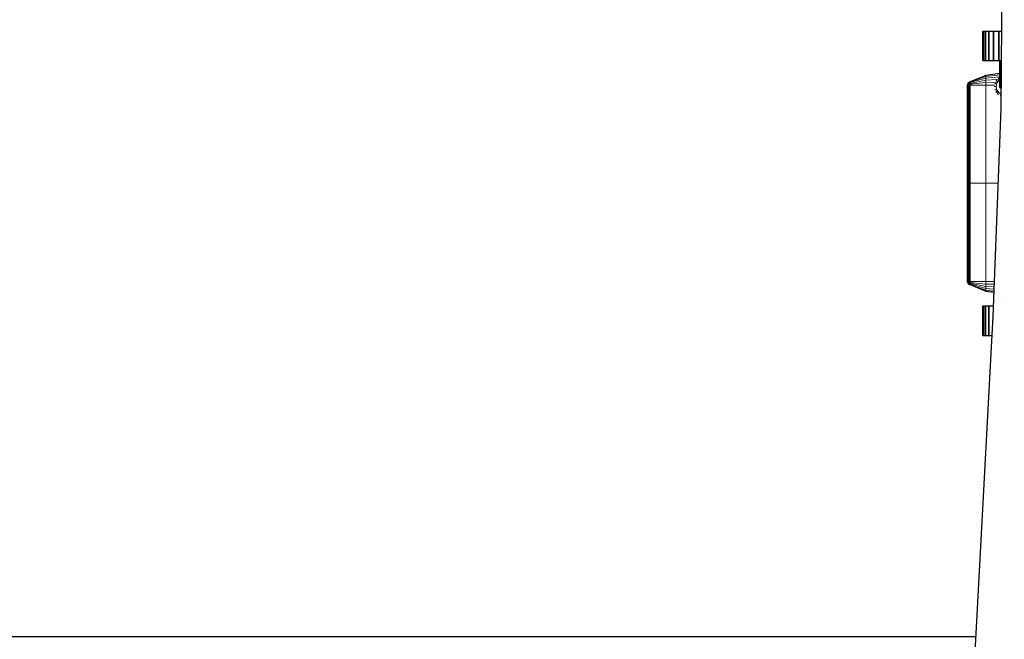
# Model space of a CAD drawing. Units: millimetres. Extents: x -3965 to 4175, y -4373 to 5118.
# Drawn here: x -2017 to -116, y 2897 to 4092 of the extents above; entities that cross this region are included whole.
import ezdxf

# ---------------------------------------------------------------- set-up
doc = ezdxf.new("R2010")
doc.units = ezdxf.units.MM
doc.header["$LTSCALE"] = 50
doc.linetypes.add('ISO-10 Strichpunktlinie', pattern=[4.699, 3.048, -0.762, 0.127, -0.762])
for name, color, linetype, lineweight in [('001 Naturstamm', 7, 'Continuous', 50), ('04 Strich Punkt 0.25', 7, 'ISO-10 Strichpunktlinie', 25), ('Keine', 7, 'Continuous', 9), ('Layer0', 7, 'Continuous', 9)]:
    doc.layers.add(name, color=color, linetype=linetype, lineweight=lineweight)

# ---------------------------------------------------------------- blocks, each defined once
blk = doc.blocks.new('Gruppe')
at = {"layer": '001 Naturstamm', "color": 7, "linetype": 'Continuous', "lineweight": 25, "transparency": 33554687, "flags": 128}
blk.add_lwpolyline([(-5.486, 92.815), (-5.138, 89.727), (-4.948, 87.593), (-4.794, 85.456), (-4.595, 81.424), (-4.507, 77.015), (-4.55, 72.111), (-4.86, 64.102), (-5.597, 50.417), (-5.84, 41.691), (-5.84, 29.379), (-5.822, 23.654)], dxfattribs=at)
at = {"layer": '04 Strich Punkt 0.25', "color": 7, "linetype": 'ISO-10 Strichpunktlinie', "lineweight": 25, "transparency": 33554687, "flags": 128}
blk.add_lwpolyline([(-5.526, 51.733), (-81.4, 51.733), (-81.4, 86.733), (-4.886, 86.733)], dxfattribs=at)
at = {"layer": 'Layer0', "color": 9, "linetype": 'Continuous', "lineweight": 25, "true_color": 0xc6c6c6, "transparency": 33554687}
for p, q in [((-5.245, 75.107), (-4.524, 75.107)), ((-5.245, 64.499), (-4.876, 64.499))]:
    blk.add_line(p, q, dxfattribs=at)
at = {"layer": 'Layer0', "color": 253, "linetype": 'Continuous', "lineweight": 25, "true_color": 0xa9a9a9, "transparency": 33554687}
for p, q in [((-4.588, 73.879), (-4.585, 73.858)), ((-4.548, 73.887), (-4.535, 73.881)), ((-4.548, 73.848), (-4.535, 73.843)), ((-4.548, 73.809), (-4.536, 73.804)), ((-4.585, 73.742), (-4.577, 73.722)), ((-4.585, 73.703), (-4.577, 73.684)), ((-4.585, 73.548), (-4.577, 73.529)), ((-4.548, 73.615), (-4.537, 73.611)), ((-4.548, 73.577), (-4.538, 73.572)), ((-4.548, 73.46), (-4.539, 73.457)), ((-4.548, 73.422), (-4.539, 73.418)), ((-4.548, 73.383), (-4.539, 73.379)), ((-4.588, 73.336), (-4.585, 73.315)), ((-4.588, 73.259), (-4.585, 73.238)), ((-4.588, 73.22), (-4.585, 73.199)), ((-4.588, 73.181), (-4.585, 73.16)), ((-4.588, 73.065), (-4.585, 73.044)), ((-4.588, 73.019), (-4.586, 73.019)), ((-4.585, 73.083), (-4.577, 73.064)), ((-4.585, 72.998), (-4.58, 73)), ((-4.577, 73.003), (-4.57, 73.005)), ((-4.556, 73.282), (-4.54, 73.269)), ((-4.556, 73.243), (-4.541, 73.231)), ((-4.548, 73.344), (-4.54, 73.341)), ((-4.548, 73.228), (-4.541, 73.225)), ((-4.548, 73.189), (-4.541, 73.192)), ((-4.548, 73.073), (-4.542, 73.075)), ((-4.417, 73.234), (-4.417, 73.234)), ((-4.588, 72.995), (-4.586, 72.995)), ((-4.585, 72.974), (-4.58, 72.976)), ((-4.577, 72.979), (-4.569, 72.981)), ((-4.556, 72.989), (-4.543, 72.978)), ((-4.556, 72.965), (-4.543, 72.954)), ((-4.556, 72.941), (-4.543, 72.931)), ((-4.556, 72.916), (-4.543, 72.906)), ((-4.548, 72.973), (-4.543, 72.975)), ((-4.548, 72.949), (-4.543, 72.951)), ((-4.548, 72.926), (-4.543, 72.927)), ((-4.548, 72.901), (-4.544, 72.899))]:
    blk.add_line(p, q, dxfattribs=at)
at = {"layer": 'Layer0', "color": 250, "linetype": 'Continuous', "lineweight": 9, "true_color": 0x3a3a3a, "transparency": 33554687}
for p, q in [((-5.847, 73.021), (-5.842, 73.056)), ((-5.846, 73.021), (-5.842, 73.051)), ((-4.715, 73.234), (-4.619, 73.201)), ((-4.593, 72.708), (-4.545, 72.691)), ((-4.571, 72.625), (-4.546, 72.633)), ((-5.847, 65.445), (-5.842, 65.41)), ((-5.846, 65.445), (-5.842, 65.415)), ((-5.808, 65.351), (-5.808, 65.354))]:
    blk.add_line(p, q, dxfattribs=at)
at = {"layer": 'Layer0', "color": 7, "linetype": 'Continuous', "lineweight": 9, "transparency": 33554687}
for p, q in [((-5.847, 73.03), (-5.842, 73.03)), ((-5.847, 72.956), (-5.846, 72.956)), ((-5.847, 65.51), (-5.846, 65.51)), ((-5.847, 65.436), (-5.842, 65.436))]:
    blk.add_line(p, q, dxfattribs=at)
at = {"layer": 'Layer0', "color": 7, "linetype": 'Continuous', "lineweight": 25, "transparency": 33554687}
blk.add_line((-4.876, 64.499), (-4.845, 64.499), dxfattribs=at)
at = {"layer": 'Layer0', "color": 9, "linetype": 'Continuous', "lineweight": 25, "true_color": 0xc6c6c6, "transparency": 33554687, "flags": 128}
for points in [[(-5.245, 73.967), (-5.245, 75.107), (-5.245, 73.967), (-4.534, 73.967)], [(-5.226, 73.967), (-5.226, 75.107), (-5.226, 73.967)], [(-5.148, 73.967), (-5.148, 75.107), (-5.148, 73.967)], [(-5.016, 73.967), (-5.016, 75.107), (-5.016, 73.967)], [(-4.839, 73.967), (-4.839, 75.107), (-4.839, 73.967)], [(-4.629, 73.967), (-4.629, 75.107), (-4.629, 73.967)], [(-5.245, 63.359), (-5.245, 64.499), (-5.245, 63.359), (-4.9, 63.359)], [(-5.226, 63.359), (-5.226, 64.499), (-5.226, 63.359)], [(-5.148, 63.359), (-5.148, 64.499), (-5.148, 63.359)], [(-5.016, 63.359), (-5.016, 64.499), (-5.016, 63.359)]]:
    blk.add_lwpolyline(points, dxfattribs=at)
at = {"layer": 'Layer0', "color": 253, "linetype": 'Continuous', "lineweight": 25, "true_color": 0xa9a9a9, "transparency": 33554687, "flags": 128}
for points in [[(-4.535, 73.904), (-4.556, 73.902), (-4.568, 73.919), (-4.577, 73.916), (-4.585, 73.935), (-4.588, 73.956), (-4.588, 73.945), (-4.588, 73.956), (-4.586, 73.967), (-4.588, 73.956), (-4.583, 73.958)], [(-4.588, 73.956), (-4.585, 73.935), (-4.577, 73.916), (-4.564, 73.899), (-4.548, 73.887), (-4.54, 73.889), (-4.535, 73.89)], [(-4.573, 73.938), (-4.576, 73.938), (-4.568, 73.919), (-4.556, 73.902), (-4.564, 73.899), (-4.577, 73.916), (-4.577, 73.905), (-4.585, 73.924), (-4.588, 73.945), (-4.585, 73.924), (-4.585, 73.935), (-4.576, 73.938), (-4.568, 73.919), (-4.555, 73.92)], [(-4.588, 73.917), (-4.586, 73.931), (-4.588, 73.917), (-4.585, 73.897)], [(-4.577, 73.877), (-4.564, 73.861), (-4.564, 73.85), (-4.577, 73.866), (-4.585, 73.886), (-4.585, 73.897), (-4.577, 73.877), (-4.577, 73.866), (-4.585, 73.886), (-4.588, 73.906), (-4.588, 73.917), (-4.583, 73.919)], [(-4.555, 73.881), (-4.568, 73.88), (-4.576, 73.899), (-4.577, 73.905), (-4.576, 73.899), (-4.585, 73.897), (-4.585, 73.886), (-4.588, 73.906), (-4.588, 73.917), (-4.585, 73.897), (-4.577, 73.877), (-4.564, 73.861), (-4.564, 73.85), (-4.577, 73.866), (-4.577, 73.877), (-4.568, 73.88), (-4.556, 73.863), (-4.535, 73.865)], [(-4.583, 73.88), (-4.588, 73.879), (-4.588, 73.868), (-4.585, 73.847), (-4.577, 73.828), (-4.564, 73.811), (-4.577, 73.828), (-4.577, 73.839), (-4.564, 73.822), (-4.564, 73.811), (-4.564, 73.822), (-4.577, 73.839), (-4.585, 73.858), (-4.588, 73.879), (-4.586, 73.892), (-4.588, 73.879), (-4.588, 73.868), (-4.585, 73.847), (-4.585, 73.858), (-4.577, 73.839), (-4.577, 73.828), (-4.585, 73.847), (-4.585, 73.858), (-4.576, 73.861), (-4.568, 73.841), (-4.556, 73.825), (-4.535, 73.827)], [(-4.536, 73.788), (-4.556, 73.786), (-4.564, 73.783), (-4.577, 73.8), (-4.585, 73.819), (-4.585, 73.808), (-4.588, 73.829), (-4.588, 73.84), (-4.586, 73.854), (-4.588, 73.84), (-4.583, 73.841)], [(-4.588, 73.84), (-4.585, 73.819), (-4.577, 73.8), (-4.564, 73.783), (-4.548, 73.77), (-4.54, 73.773), (-4.536, 73.773)], [(-4.573, 73.822), (-4.576, 73.822), (-4.568, 73.803), (-4.556, 73.786), (-4.568, 73.803), (-4.577, 73.8), (-4.577, 73.789), (-4.585, 73.808), (-4.588, 73.829), (-4.588, 73.84), (-4.585, 73.819), (-4.576, 73.822), (-4.568, 73.803), (-4.555, 73.804)], [(-4.583, 73.803), (-4.588, 73.801), (-4.586, 73.815), (-4.588, 73.801), (-4.588, 73.79), (-4.585, 73.769), (-4.577, 73.75), (-4.564, 73.734), (-4.548, 73.721), (-4.536, 73.716)], [(-4.588, 73.801), (-4.585, 73.78), (-4.577, 73.761), (-4.564, 73.744), (-4.556, 73.747), (-4.54, 73.734), (-4.536, 73.735)], [(-4.555, 73.765), (-4.568, 73.764), (-4.576, 73.783), (-4.585, 73.78), (-4.588, 73.801), (-4.588, 73.79), (-4.585, 73.769), (-4.585, 73.78), (-4.577, 73.761), (-4.568, 73.764), (-4.556, 73.747), (-4.536, 73.749)], [(-4.588, 73.762), (-4.586, 73.776), (-4.588, 73.762), (-4.585, 73.742), (-4.585, 73.731), (-4.588, 73.751), (-4.588, 73.762), (-4.583, 73.764)], [(-4.555, 73.726), (-4.568, 73.725), (-4.576, 73.744), (-4.577, 73.75), (-4.576, 73.744), (-4.585, 73.742), (-4.585, 73.731), (-4.588, 73.751), (-4.588, 73.762), (-4.585, 73.742), (-4.577, 73.722), (-4.568, 73.725), (-4.556, 73.708), (-4.536, 73.71)], [(-4.535, 73.92), (-4.548, 73.925), (-4.548, 73.915), (-4.548, 73.925), (-4.564, 73.938), (-4.564, 73.927), (-4.577, 73.944), (-4.585, 73.963), (-4.585, 73.967), (-4.585, 73.963), (-4.585, 73.967), (-4.585, 73.963), (-4.577, 73.944), (-4.577, 73.955), (-4.564, 73.938), (-4.564, 73.927), (-4.577, 73.944), (-4.577, 73.955), (-4.564, 73.938), (-4.556, 73.941), (-4.54, 73.928), (-4.535, 73.925)], [(-4.577, 73.916), (-4.577, 73.905), (-4.585, 73.924), (-4.585, 73.935)], [(-4.577, 73.8), (-4.577, 73.789), (-4.564, 73.772), (-4.564, 73.783), (-4.564, 73.772), (-4.577, 73.789), (-4.585, 73.808), (-4.585, 73.819)], [(-4.585, 73.78), (-4.585, 73.769), (-4.577, 73.75), (-4.577, 73.761), (-4.564, 73.744), (-4.548, 73.732), (-4.54, 73.734), (-4.536, 73.732)], [(-4.577, 73.955), (-4.582, 73.967), (-4.577, 73.955), (-4.568, 73.957), (-4.556, 73.941), (-4.534, 73.943)], [(-4.577, 73.944), (-4.576, 73.938), (-4.577, 73.944)], [(-4.564, 73.889), (-4.577, 73.905), (-4.564, 73.889), (-4.564, 73.899), (-4.564, 73.889), (-4.548, 73.876), (-4.548, 73.887), (-4.548, 73.876), (-4.535, 73.871)], [(-4.536, 73.812), (-4.54, 73.812), (-4.556, 73.825), (-4.568, 73.841), (-4.576, 73.861), (-4.577, 73.866), (-4.576, 73.861), (-4.573, 73.861)], [(-4.577, 73.839), (-4.568, 73.841), (-4.555, 73.843)], [(-4.577, 73.827), (-4.576, 73.822), (-4.577, 73.827)], [(-4.556, 73.747), (-4.568, 73.764), (-4.576, 73.783), (-4.577, 73.789), (-4.576, 73.783), (-4.573, 73.783)], [(-4.577, 73.761), (-4.577, 73.75), (-4.564, 73.734), (-4.564, 73.744), (-4.564, 73.734)], [(-4.535, 73.851), (-4.54, 73.85), (-4.556, 73.863), (-4.568, 73.88), (-4.576, 73.899), (-4.573, 73.9)], [(-4.556, 73.941), (-4.568, 73.957), (-4.572, 73.967), (-4.568, 73.957), (-4.555, 73.959)], [(-4.565, 73.967), (-4.564, 73.966), (-4.564, 73.967), (-4.564, 73.966), (-4.565, 73.967)], [(-4.564, 73.966), (-4.548, 73.953), (-4.548, 73.964), (-4.548, 73.953), (-4.534, 73.948)], [(-4.564, 73.927), (-4.548, 73.915), (-4.535, 73.909)], [(-4.535, 73.832), (-4.548, 73.837), (-4.548, 73.848), (-4.564, 73.861), (-4.556, 73.863)], [(-4.564, 73.85), (-4.548, 73.837), (-4.548, 73.848), (-4.54, 73.85), (-4.535, 73.848)], [(-4.536, 73.793), (-4.548, 73.798), (-4.548, 73.809), (-4.564, 73.822), (-4.556, 73.825)], [(-4.564, 73.811), (-4.548, 73.798), (-4.548, 73.809), (-4.54, 73.812), (-4.536, 73.81)], [(-4.564, 73.772), (-4.548, 73.76), (-4.548, 73.77), (-4.536, 73.765)], [(-4.556, 73.902), (-4.54, 73.889), (-4.535, 73.887)], [(-4.556, 73.786), (-4.54, 73.773), (-4.536, 73.771)], [(-4.552, 73.967), (-4.548, 73.964), (-4.534, 73.958)], [(-4.548, 73.964), (-4.54, 73.967), (-4.535, 73.967)], [(-4.548, 73.925), (-4.54, 73.928), (-4.534, 73.928)], [(-4.548, 73.77), (-4.548, 73.76), (-4.536, 73.755)], [(-4.541, 73.967), (-4.54, 73.967), (-4.534, 73.964)], [(-4.536, 73.948), (-4.534, 73.946), (-4.536, 73.948)], [(-4.536, 73.91), (-4.535, 73.908), (-4.536, 73.91)], [(-4.536, 73.871), (-4.535, 73.87), (-4.536, 73.871)], [(-4.536, 73.832), (-4.535, 73.831), (-4.536, 73.832)], [(-4.536, 73.793), (-4.536, 73.793), (-4.536, 73.793)], [(-4.588, 73.724), (-4.586, 73.737), (-4.588, 73.724), (-4.585, 73.703), (-4.585, 73.692), (-4.588, 73.713), (-4.588, 73.724), (-4.583, 73.725)], [(-4.555, 73.688), (-4.568, 73.686), (-4.556, 73.67), (-4.568, 73.686), (-4.576, 73.706), (-4.577, 73.711), (-4.576, 73.706), (-4.585, 73.703), (-4.585, 73.692), (-4.588, 73.713), (-4.588, 73.724), (-4.585, 73.703), (-4.577, 73.684), (-4.564, 73.667), (-4.556, 73.67), (-4.537, 73.672)], [(-4.537, 73.618), (-4.54, 73.618), (-4.556, 73.631), (-4.564, 73.628), (-4.577, 73.645), (-4.585, 73.664), (-4.588, 73.685), (-4.585, 73.664), (-4.576, 73.667), (-4.568, 73.648), (-4.577, 73.645), (-4.585, 73.664), (-4.585, 73.653), (-4.588, 73.674), (-4.588, 73.685), (-4.586, 73.699), (-4.588, 73.685), (-4.583, 73.686)], [(-4.585, 73.664), (-4.585, 73.653), (-4.588, 73.674), (-4.588, 73.685)], [(-4.537, 73.594), (-4.556, 73.592), (-4.564, 73.589), (-4.577, 73.606), (-4.585, 73.625), (-4.588, 73.646), (-4.588, 73.635), (-4.588, 73.646), (-4.586, 73.66), (-4.588, 73.646), (-4.583, 73.648)], [(-4.588, 73.646), (-4.585, 73.625), (-4.577, 73.606), (-4.564, 73.589), (-4.548, 73.577), (-4.54, 73.579), (-4.538, 73.578)], [(-4.555, 73.61), (-4.568, 73.609), (-4.577, 73.606), (-4.577, 73.595), (-4.585, 73.614), (-4.588, 73.635), (-4.585, 73.614), (-4.585, 73.625), (-4.576, 73.628), (-4.568, 73.609), (-4.556, 73.592), (-4.54, 73.579), (-4.538, 73.579)], [(-4.583, 73.609), (-4.588, 73.607), (-4.588, 73.596), (-4.588, 73.607), (-4.586, 73.621), (-4.588, 73.607), (-4.585, 73.587), (-4.576, 73.589), (-4.568, 73.57), (-4.556, 73.553), (-4.538, 73.555)], [(-4.588, 73.607), (-4.585, 73.587), (-4.577, 73.567), (-4.564, 73.551), (-4.548, 73.538), (-4.54, 73.54), (-4.538, 73.54)], [(-4.573, 73.59), (-4.576, 73.589), (-4.568, 73.57), (-4.577, 73.567), (-4.577, 73.556), (-4.585, 73.576), (-4.588, 73.596), (-4.585, 73.576), (-4.585, 73.587), (-4.577, 73.567), (-4.564, 73.551), (-4.556, 73.553), (-4.568, 73.57), (-4.555, 73.571)], [(-4.588, 73.569), (-4.586, 73.582), (-4.588, 73.569), (-4.585, 73.548), (-4.585, 73.537), (-4.588, 73.558), (-4.588, 73.569), (-4.583, 73.57)], [(-4.555, 73.533), (-4.568, 73.531), (-4.556, 73.515), (-4.564, 73.512), (-4.577, 73.529), (-4.585, 73.548), (-4.585, 73.537), (-4.588, 73.558), (-4.588, 73.569), (-4.585, 73.548), (-4.576, 73.551), (-4.568, 73.531), (-4.556, 73.515), (-4.538, 73.516)], [(-4.588, 73.53), (-4.586, 73.544), (-4.588, 73.53), (-4.585, 73.509), (-4.585, 73.498), (-4.588, 73.519), (-4.585, 73.498), (-4.585, 73.509), (-4.577, 73.49), (-4.564, 73.473), (-4.556, 73.476), (-4.568, 73.493), (-4.555, 73.494)], [(-4.583, 73.531), (-4.588, 73.53), (-4.588, 73.519), (-4.588, 73.53), (-4.585, 73.509), (-4.576, 73.512), (-4.568, 73.493), (-4.556, 73.476), (-4.538, 73.478)], [(-4.588, 73.491), (-4.586, 73.505), (-4.588, 73.491), (-4.585, 73.47), (-4.585, 73.459), (-4.588, 73.48), (-4.588, 73.491), (-4.585, 73.47), (-4.585, 73.459), (-4.588, 73.48), (-4.588, 73.491), (-4.583, 73.493)], [(-4.539, 73.385), (-4.54, 73.386), (-4.548, 73.383), (-4.564, 73.396), (-4.564, 73.385), (-4.577, 73.401), (-4.564, 73.385), (-4.564, 73.396), (-4.577, 73.412), (-4.577, 73.401), (-4.585, 73.421), (-4.588, 73.441), (-4.588, 73.452), (-4.586, 73.466), (-4.588, 73.452), (-4.585, 73.432), (-4.577, 73.412), (-4.577, 73.401), (-4.585, 73.421), (-4.585, 73.432), (-4.585, 73.421), (-4.588, 73.441), (-4.588, 73.452), (-4.583, 73.454)], [(-4.588, 73.452), (-4.585, 73.432), (-4.577, 73.412), (-4.568, 73.415), (-4.576, 73.434), (-4.573, 73.435)], [(-4.583, 73.415), (-4.588, 73.414), (-4.588, 73.403), (-4.588, 73.414), (-4.586, 73.427), (-4.588, 73.414), (-4.585, 73.393), (-4.576, 73.396), (-4.568, 73.376), (-4.556, 73.36), (-4.539, 73.361)], [(-4.588, 73.414), (-4.585, 73.393), (-4.577, 73.374), (-4.564, 73.357), (-4.548, 73.344), (-4.54, 73.347), (-4.54, 73.347)], [(-4.573, 73.396), (-4.576, 73.396), (-4.568, 73.376), (-4.577, 73.374), (-4.577, 73.363), (-4.585, 73.382), (-4.588, 73.403), (-4.585, 73.382), (-4.585, 73.393), (-4.577, 73.374), (-4.564, 73.357), (-4.556, 73.36), (-4.568, 73.376), (-4.555, 73.378)], [(-4.588, 73.375), (-4.586, 73.389), (-4.588, 73.375), (-4.585, 73.354), (-4.577, 73.335)], [(-4.537, 73.694), (-4.54, 73.695), (-4.548, 73.693), (-4.564, 73.706), (-4.564, 73.695), (-4.577, 73.711), (-4.577, 73.722), (-4.564, 73.706), (-4.564, 73.695), (-4.577, 73.711), (-4.585, 73.731), (-4.577, 73.711), (-4.577, 73.722), (-4.564, 73.706), (-4.556, 73.708), (-4.54, 73.695), (-4.537, 73.696)], [(-4.537, 73.657), (-4.54, 73.657), (-4.548, 73.654), (-4.564, 73.667), (-4.564, 73.656), (-4.577, 73.673), (-4.577, 73.684), (-4.564, 73.667), (-4.564, 73.656), (-4.577, 73.673), (-4.585, 73.692), (-4.577, 73.673), (-4.577, 73.684), (-4.568, 73.686), (-4.576, 73.706), (-4.573, 73.706)], [(-4.537, 73.617), (-4.54, 73.618), (-4.548, 73.615), (-4.564, 73.628), (-4.564, 73.617), (-4.577, 73.634), (-4.585, 73.653), (-4.577, 73.634), (-4.577, 73.645), (-4.564, 73.628), (-4.564, 73.617), (-4.577, 73.634), (-4.577, 73.645)], [(-4.577, 73.606), (-4.577, 73.595), (-4.585, 73.614), (-4.585, 73.625)], [(-4.577, 73.567), (-4.577, 73.556), (-4.585, 73.576), (-4.585, 73.587)], [(-4.538, 73.502), (-4.54, 73.502), (-4.548, 73.499), (-4.564, 73.512), (-4.564, 73.501), (-4.577, 73.518), (-4.577, 73.529), (-4.564, 73.512), (-4.564, 73.501), (-4.577, 73.518), (-4.585, 73.537), (-4.577, 73.518), (-4.577, 73.529), (-4.568, 73.531), (-4.576, 73.551), (-4.573, 73.551)], [(-4.539, 73.462), (-4.54, 73.463), (-4.548, 73.46), (-4.564, 73.473), (-4.564, 73.462), (-4.577, 73.479), (-4.585, 73.498), (-4.577, 73.479), (-4.577, 73.49), (-4.568, 73.493), (-4.576, 73.512), (-4.573, 73.512)], [(-4.585, 73.509), (-4.577, 73.49), (-4.564, 73.473), (-4.564, 73.462), (-4.577, 73.479), (-4.577, 73.49)], [(-4.539, 73.424), (-4.54, 73.424), (-4.556, 73.437), (-4.568, 73.454), (-4.576, 73.473), (-4.585, 73.47), (-4.577, 73.451), (-4.577, 73.44), (-4.585, 73.459), (-4.577, 73.44), (-4.577, 73.451), (-4.564, 73.434), (-4.556, 73.437), (-4.539, 73.439)], [(-4.585, 73.47), (-4.577, 73.451), (-4.564, 73.434), (-4.548, 73.422), (-4.54, 73.424), (-4.539, 73.424)], [(-4.585, 73.432), (-4.576, 73.434), (-4.577, 73.44), (-4.576, 73.434), (-4.568, 73.415), (-4.556, 73.398), (-4.54, 73.386), (-4.539, 73.386)], [(-4.577, 73.374), (-4.577, 73.363), (-4.564, 73.346), (-4.564, 73.357), (-4.564, 73.346), (-4.577, 73.363), (-4.585, 73.382), (-4.585, 73.393)], [(-4.573, 73.667), (-4.576, 73.667), (-4.577, 73.672), (-4.576, 73.667), (-4.568, 73.648), (-4.556, 73.631), (-4.537, 73.633)], [(-4.556, 73.592), (-4.568, 73.609), (-4.576, 73.628), (-4.577, 73.634), (-4.576, 73.628), (-4.573, 73.628)], [(-4.577, 73.595), (-4.576, 73.589), (-4.577, 73.595)], [(-4.577, 73.595), (-4.564, 73.579), (-4.564, 73.589), (-4.564, 73.579), (-4.577, 73.595)], [(-4.577, 73.556), (-4.576, 73.551), (-4.577, 73.556)], [(-4.564, 73.54), (-4.577, 73.556), (-4.564, 73.54), (-4.564, 73.551), (-4.564, 73.54), (-4.548, 73.527), (-4.548, 73.538), (-4.538, 73.534)], [(-4.577, 73.517), (-4.576, 73.512), (-4.577, 73.517)], [(-4.556, 73.437), (-4.568, 73.454), (-4.576, 73.473), (-4.577, 73.479), (-4.576, 73.473), (-4.573, 73.474)], [(-4.577, 73.451), (-4.568, 73.454), (-4.555, 73.455)], [(-4.564, 73.424), (-4.577, 73.44), (-4.564, 73.424), (-4.564, 73.434), (-4.564, 73.424), (-4.548, 73.411), (-4.548, 73.422), (-4.548, 73.411), (-4.539, 73.407)], [(-4.577, 73.412), (-4.564, 73.396), (-4.556, 73.398), (-4.539, 73.4)], [(-4.577, 73.401), (-4.576, 73.396), (-4.577, 73.401)], [(-4.556, 73.708), (-4.568, 73.725), (-4.576, 73.744), (-4.573, 73.745)], [(-4.555, 73.649), (-4.568, 73.648), (-4.556, 73.631)], [(-4.556, 73.398), (-4.568, 73.415), (-4.555, 73.416)], [(-4.564, 73.695), (-4.548, 73.682), (-4.548, 73.693), (-4.537, 73.688)], [(-4.564, 73.656), (-4.548, 73.643), (-4.548, 73.654), (-4.537, 73.65)], [(-4.564, 73.617), (-4.548, 73.605), (-4.548, 73.615), (-4.548, 73.605), (-4.537, 73.6)], [(-4.564, 73.579), (-4.548, 73.566), (-4.548, 73.577), (-4.548, 73.566), (-4.538, 73.562)], [(-4.564, 73.501), (-4.548, 73.489), (-4.548, 73.499), (-4.538, 73.495)], [(-4.564, 73.462), (-4.548, 73.45), (-4.548, 73.46), (-4.548, 73.45), (-4.539, 73.446)], [(-4.564, 73.385), (-4.548, 73.372), (-4.548, 73.383), (-4.548, 73.372), (-4.539, 73.369)], [(-4.556, 73.67), (-4.54, 73.657), (-4.537, 73.655)], [(-4.556, 73.553), (-4.54, 73.54), (-4.538, 73.541)], [(-4.556, 73.515), (-4.54, 73.502), (-4.538, 73.501)], [(-4.556, 73.476), (-4.54, 73.463), (-4.539, 73.463)], [(-4.548, 73.732), (-4.548, 73.721), (-4.548, 73.732), (-4.536, 73.727)], [(-4.548, 73.693), (-4.548, 73.682), (-4.537, 73.678)], [(-4.548, 73.654), (-4.548, 73.643), (-4.537, 73.639)], [(-4.538, 73.523), (-4.548, 73.527), (-4.548, 73.538)], [(-4.538, 73.485), (-4.548, 73.489), (-4.548, 73.499)], [(-4.555, 73.339), (-4.568, 73.338), (-4.577, 73.335), (-4.577, 73.324), (-4.585, 73.343), (-4.588, 73.364), (-4.588, 73.375), (-4.583, 73.376)], [(-4.54, 73.323), (-4.556, 73.321), (-4.568, 73.338), (-4.576, 73.357), (-4.577, 73.362), (-4.576, 73.357), (-4.585, 73.354), (-4.588, 73.375), (-4.588, 73.364), (-4.585, 73.343), (-4.585, 73.354), (-4.577, 73.335), (-4.564, 73.318), (-4.564, 73.307), (-4.564, 73.318), (-4.577, 73.335), (-4.577, 73.324), (-4.564, 73.307), (-4.548, 73.295), (-4.548, 73.306), (-4.548, 73.295), (-4.54, 73.292)], [(-4.583, 73.338), (-4.588, 73.336), (-4.586, 73.35), (-4.588, 73.336), (-4.588, 73.325), (-4.585, 73.304), (-4.577, 73.285), (-4.564, 73.269), (-4.564, 73.28), (-4.577, 73.296), (-4.568, 73.299), (-4.556, 73.282), (-4.54, 73.284)], [(-4.573, 73.319), (-4.576, 73.318), (-4.568, 73.299), (-4.576, 73.318), (-4.577, 73.324), (-4.576, 73.318), (-4.585, 73.315), (-4.585, 73.304), (-4.588, 73.325), (-4.588, 73.336), (-4.585, 73.315), (-4.577, 73.296), (-4.577, 73.285), (-4.585, 73.304), (-4.585, 73.315), (-4.577, 73.296), (-4.564, 73.28), (-4.556, 73.282), (-4.568, 73.299), (-4.555, 73.3)], [(-4.588, 73.297), (-4.586, 73.311), (-4.588, 73.297), (-4.585, 73.277), (-4.577, 73.257), (-4.564, 73.241), (-4.548, 73.228), (-4.541, 73.23)], [(-4.583, 73.299), (-4.588, 73.297), (-4.588, 73.286), (-4.588, 73.297), (-4.585, 73.277), (-4.576, 73.279), (-4.577, 73.285), (-4.576, 73.279), (-4.568, 73.26), (-4.556, 73.243), (-4.54, 73.245)], [(-4.573, 73.28), (-4.576, 73.279), (-4.568, 73.26), (-4.577, 73.257), (-4.577, 73.246), (-4.585, 73.266), (-4.588, 73.286), (-4.585, 73.266), (-4.585, 73.277), (-4.577, 73.257), (-4.564, 73.241), (-4.556, 73.243), (-4.568, 73.26), (-4.555, 73.261)], [(-4.573, 73.241), (-4.576, 73.241), (-4.568, 73.221), (-4.577, 73.219), (-4.577, 73.208), (-4.564, 73.191), (-4.564, 73.202), (-4.577, 73.219), (-4.577, 73.208), (-4.564, 73.191), (-4.564, 73.202), (-4.577, 73.219), (-4.585, 73.238), (-4.588, 73.259), (-4.588, 73.248), (-4.588, 73.259), (-4.586, 73.273), (-4.588, 73.259), (-4.583, 73.26)], [(-4.541, 73.206), (-4.556, 73.205), (-4.568, 73.221), (-4.576, 73.241), (-4.577, 73.246), (-4.576, 73.241), (-4.585, 73.238), (-4.585, 73.227), (-4.577, 73.208), (-4.585, 73.227), (-4.588, 73.248), (-4.585, 73.227), (-4.585, 73.238), (-4.577, 73.219)], [(-4.583, 73.221), (-4.588, 73.22), (-4.586, 73.234), (-4.588, 73.22), (-4.588, 73.209), (-4.585, 73.188), (-4.585, 73.199), (-4.577, 73.18), (-4.564, 73.163), (-4.564, 73.152), (-4.577, 73.169), (-4.577, 73.18), (-4.577, 73.169), (-4.585, 73.188), (-4.577, 73.169), (-4.564, 73.152), (-4.564, 73.163), (-4.548, 73.151), (-4.541, 73.153)], [(-4.555, 73.184), (-4.568, 73.183), (-4.576, 73.202), (-4.577, 73.208), (-4.576, 73.202), (-4.585, 73.199), (-4.588, 73.22), (-4.588, 73.209), (-4.585, 73.188), (-4.585, 73.199), (-4.577, 73.18), (-4.568, 73.183), (-4.556, 73.166), (-4.541, 73.167)], [(-4.541, 73.129), (-4.556, 73.127), (-4.564, 73.125), (-4.577, 73.141), (-4.577, 73.13), (-4.564, 73.114), (-4.564, 73.125), (-4.577, 73.141), (-4.585, 73.16), (-4.588, 73.181), (-4.588, 73.17), (-4.588, 73.181), (-4.586, 73.195), (-4.588, 73.181), (-4.583, 73.183)], [(-4.542, 73.114), (-4.548, 73.112), (-4.564, 73.125), (-4.564, 73.114), (-4.577, 73.13), (-4.585, 73.15), (-4.588, 73.17), (-4.585, 73.15), (-4.585, 73.16), (-4.577, 73.141), (-4.577, 73.13), (-4.585, 73.15), (-4.585, 73.16), (-4.576, 73.163), (-4.568, 73.144), (-4.556, 73.127), (-4.542, 73.116)], [(-4.542, 73.071), (-4.548, 73.073), (-4.548, 73.062), (-4.548, 73.073), (-4.564, 73.086), (-4.564, 73.075), (-4.564, 73.086), (-4.577, 73.102), (-4.585, 73.122), (-4.585, 73.111), (-4.588, 73.131), (-4.585, 73.111), (-4.585, 73.122), (-4.588, 73.142), (-4.586, 73.156), (-4.588, 73.142)], [(-4.583, 73.144), (-4.588, 73.142), (-4.588, 73.131), (-4.588, 73.142), (-4.585, 73.122), (-4.576, 73.125), (-4.568, 73.105), (-4.556, 73.088), (-4.542, 73.09)], [(-4.588, 73.104), (-4.586, 73.118), (-4.588, 73.104), (-4.585, 73.083), (-4.585, 73.072), (-4.588, 73.093), (-4.585, 73.072), (-4.585, 73.083), (-4.576, 73.086), (-4.577, 73.091), (-4.576, 73.086), (-4.568, 73.066), (-4.556, 73.05), (-4.542, 73.051)], [(-4.583, 73.105), (-4.588, 73.104), (-4.588, 73.093), (-4.588, 73.104), (-4.585, 73.083), (-4.577, 73.064), (-4.568, 73.066), (-4.576, 73.086), (-4.573, 73.086)], [(-4.543, 73.012), (-4.556, 73.011), (-4.568, 73.028), (-4.576, 73.047), (-4.585, 73.044), (-4.585, 73.033), (-4.577, 73.014), (-4.577, 73.025), (-4.577, 73.014), (-4.564, 72.998), (-4.564, 73.008), (-4.577, 73.025), (-4.585, 73.044), (-4.588, 73.065), (-4.588, 73.054), (-4.588, 73.065), (-4.586, 73.079), (-4.588, 73.065), (-4.583, 73.066)], [(-4.555, 73.029), (-4.568, 73.028), (-4.577, 73.025), (-4.585, 73.044), (-4.585, 73.033), (-4.588, 73.054), (-4.585, 73.033), (-4.577, 73.014), (-4.564, 72.998), (-4.564, 73.008), (-4.548, 72.996), (-4.543, 72.997)], [(-4.588, 73.043), (-4.587, 73.048), (-4.588, 73.043), (-4.586, 73.043)], [(-4.564, 72.975), (-4.577, 72.992), (-4.585, 73.011), (-4.588, 73.032), (-4.588, 73.043), (-4.585, 73.022)], [(-4.543, 72.96), (-4.548, 72.962), (-4.548, 72.973), (-4.548, 72.962), (-4.564, 72.975), (-4.564, 72.986), (-4.577, 73.003), (-4.585, 73.022), (-4.585, 73.011), (-4.588, 73.032), (-4.588, 73.043), (-4.585, 73.022), (-4.577, 73.003), (-4.564, 72.986), (-4.564, 72.975), (-4.577, 72.992), (-4.577, 73.003), (-4.577, 72.992), (-4.585, 73.011), (-4.585, 73.022), (-4.581, 73.023)], [(-4.564, 72.951), (-4.577, 72.968), (-4.585, 72.987), (-4.588, 73.008), (-4.585, 72.987), (-4.585, 72.998), (-4.577, 72.979), (-4.564, 72.962), (-4.564, 72.951), (-4.577, 72.968), (-4.577, 72.979), (-4.577, 72.968), (-4.585, 72.987), (-4.585, 72.998), (-4.588, 73.019), (-4.588, 73.008), (-4.588, 73.019), (-4.587, 73.025), (-4.588, 73.019), (-4.585, 72.998), (-4.577, 72.979), (-4.564, 72.962), (-4.564, 72.951), (-4.548, 72.939), (-4.548, 72.949), (-4.548, 72.939), (-4.543, 72.937)], [(-4.577, 72.955), (-4.577, 72.944), (-4.585, 72.963), (-4.588, 72.984), (-4.588, 72.995), (-4.585, 72.974), (-4.577, 72.955), (-4.577, 72.944), (-4.585, 72.963), (-4.585, 72.974), (-4.585, 72.963), (-4.588, 72.984), (-4.588, 72.995), (-4.587, 73.001), (-4.588, 72.995), (-4.585, 72.974), (-4.577, 72.955), (-4.564, 72.938), (-4.564, 72.928), (-4.564, 72.938), (-4.577, 72.955), (-4.569, 72.957)], [(-4.564, 73.307), (-4.577, 73.324), (-4.585, 73.343), (-4.585, 73.354)], [(-4.541, 73.214), (-4.548, 73.217), (-4.548, 73.228), (-4.548, 73.217), (-4.564, 73.23), (-4.564, 73.241), (-4.564, 73.23), (-4.577, 73.246), (-4.585, 73.266), (-4.585, 73.277)], [(-4.585, 73.122), (-4.577, 73.102), (-4.568, 73.105), (-4.555, 73.107)], [(-4.564, 73.075), (-4.577, 73.092), (-4.585, 73.111), (-4.577, 73.092), (-4.577, 73.102), (-4.577, 73.092), (-4.564, 73.075), (-4.548, 73.062), (-4.542, 73.06)], [(-4.542, 73.036), (-4.548, 73.034), (-4.564, 73.047), (-4.564, 73.036), (-4.577, 73.053), (-4.577, 73.064), (-4.564, 73.047), (-4.564, 73.036), (-4.577, 73.053), (-4.585, 73.072), (-4.577, 73.053), (-4.577, 73.064), (-4.564, 73.047), (-4.556, 73.05), (-4.542, 73.039)], [(-4.54, 73.269), (-4.548, 73.267), (-4.564, 73.28), (-4.564, 73.269), (-4.577, 73.285), (-4.577, 73.296)], [(-4.564, 73.23), (-4.577, 73.246), (-4.577, 73.257)], [(-4.577, 73.18), (-4.564, 73.163), (-4.556, 73.166), (-4.541, 73.154)], [(-4.556, 73.127), (-4.568, 73.144), (-4.576, 73.163), (-4.577, 73.169), (-4.576, 73.163), (-4.573, 73.164)], [(-4.577, 73.141), (-4.568, 73.144), (-4.555, 73.145)], [(-4.556, 73.088), (-4.568, 73.105), (-4.576, 73.125), (-4.577, 73.13), (-4.576, 73.125), (-4.573, 73.125)], [(-4.577, 73.102), (-4.564, 73.086), (-4.556, 73.088), (-4.542, 73.077)], [(-4.556, 73.011), (-4.568, 73.028), (-4.576, 73.047), (-4.577, 73.053), (-4.576, 73.047), (-4.573, 73.047)], [(-4.577, 73.025), (-4.564, 73.008), (-4.556, 73.011), (-4.543, 73)], [(-4.54, 73.308), (-4.54, 73.308), (-4.556, 73.321), (-4.568, 73.338), (-4.576, 73.357), (-4.573, 73.357)], [(-4.556, 73.166), (-4.568, 73.183), (-4.576, 73.202), (-4.573, 73.202)], [(-4.541, 73.192), (-4.556, 73.205), (-4.568, 73.221), (-4.555, 73.223)], [(-4.556, 73.05), (-4.568, 73.066), (-4.555, 73.068)], [(-4.564, 73.346), (-4.548, 73.334), (-4.548, 73.344), (-4.548, 73.334), (-4.54, 73.33)], [(-4.54, 73.302), (-4.548, 73.306), (-4.564, 73.318), (-4.556, 73.321)], [(-4.564, 73.269), (-4.548, 73.256), (-4.548, 73.267), (-4.54, 73.264)], [(-4.541, 73.186), (-4.548, 73.189), (-4.564, 73.202), (-4.556, 73.205)], [(-4.564, 73.191), (-4.548, 73.179), (-4.548, 73.189), (-4.548, 73.179), (-4.541, 73.176)], [(-4.564, 73.152), (-4.548, 73.14), (-4.548, 73.151), (-4.541, 73.148)], [(-4.564, 73.114), (-4.548, 73.101), (-4.548, 73.112), (-4.542, 73.109)], [(-4.564, 73.036), (-4.548, 73.024), (-4.548, 73.034), (-4.542, 73.032)], [(-4.556, 73.36), (-4.54, 73.347), (-4.54, 73.347)], [(-4.548, 73.306), (-4.54, 73.308), (-4.54, 73.308)], [(-4.548, 73.267), (-4.548, 73.256), (-4.54, 73.253)], [(-4.548, 73.151), (-4.548, 73.14), (-4.541, 73.137)], [(-4.548, 73.112), (-4.548, 73.101), (-4.542, 73.099)], [(-4.548, 73.034), (-4.548, 73.024), (-4.542, 73.021)], [(-4.58, 72.951), (-4.585, 72.949), (-4.585, 72.938), (-4.588, 72.959), (-4.588, 72.97), (-4.587, 72.977), (-4.588, 72.97), (-4.585, 72.949), (-4.577, 72.93), (-4.564, 72.913), (-4.556, 72.916), (-4.55, 72.917)], [(-4.588, 72.97), (-4.585, 72.949), (-4.585, 72.938), (-4.588, 72.959), (-4.588, 72.97), (-4.586, 72.97)], [(-4.585, 72.949), (-4.577, 72.93), (-4.564, 72.913), (-4.564, 72.902), (-4.548, 72.89), (-4.548, 72.901), (-4.548, 72.89), (-4.544, 72.888)], [(-4.543, 72.902), (-4.548, 72.901), (-4.564, 72.913), (-4.564, 72.902), (-4.577, 72.919), (-4.585, 72.938), (-4.577, 72.919), (-4.577, 72.93), (-4.568, 72.933), (-4.556, 72.916), (-4.568, 72.933), (-4.568, 72.933)], [(-4.564, 72.928), (-4.577, 72.944), (-4.564, 72.928), (-4.548, 72.915), (-4.548, 72.926), (-4.543, 72.924)], [(-4.577, 72.93), (-4.577, 72.919), (-4.564, 72.902)], [(-4.569, 72.933), (-4.568, 72.933), (-4.569, 72.933)], [(-4.564, 72.998), (-4.548, 72.985), (-4.548, 72.996), (-4.543, 72.993)], [(-4.543, 72.971), (-4.548, 72.973), (-4.564, 72.986), (-4.556, 72.989), (-4.553, 72.989)], [(-4.543, 72.947), (-4.548, 72.949), (-4.564, 72.962), (-4.556, 72.965), (-4.552, 72.965)], [(-4.543, 72.913), (-4.548, 72.915), (-4.548, 72.926), (-4.564, 72.938), (-4.556, 72.941), (-4.552, 72.941)], [(-4.563, 72.974), (-4.556, 72.965), (-4.563, 72.974)], [(-4.563, 72.95), (-4.556, 72.941), (-4.563, 72.95)], [(-4.56, 72.994), (-4.556, 72.989), (-4.56, 72.994)], [(-4.548, 72.996), (-4.548, 72.985), (-4.543, 72.983)], [(-4.425, 65.457), (-4.425, 65.457), (-4.425, 65.457)], [(-4.548, 64.745), (-4.548, 64.745), (-4.548, 64.745)], [(-4.548, 64.745), (-4.548, 64.745), (-4.548, 64.745)]]:
    blk.add_lwpolyline(points, dxfattribs=at)
at = {"layer": 'Layer0', "color": 250, "linetype": 'Continuous', "lineweight": 9, "true_color": 0x3a3a3a, "transparency": 33554687, "flags": 128}
for points in [[(-5.842, 73.021), (-5.842, 69.233), (-5.842, 73.021), (-5.842, 73.03), (-5.829, 73.039), (-5.829, 73.021), (-5.829, 73.039), (-5.829, 73.055), (-5.808, 73.068), (-5.808, 73.046), (-5.808, 73.021), (-5.808, 73.046), (-5.829, 73.039), (-5.829, 73.055), (-5.829, 73.068), (-5.829, 73.079), (-5.829, 73.068), (-5.808, 73.088), (-5.808, 73.103), (-5.78, 73.121), (-5.78, 73.103), (-5.78, 73.079), (-5.734, 73.089), (-5.127, 73.215), (-5.127, 73.295), (-5.127, 73.356), (-5.127, 73.395), (-5.127, 73.408), (-5.127, 73.395), (-5.734, 73.152), (-5.734, 73.138), (-5.78, 73.121), (-5.78, 73.132), (-5.734, 73.152), (-5.734, 73.157), (-5.127, 73.408), (-4.587, 73.479)], [(-4.586, 73.464), (-5.127, 73.395), (-5.127, 73.356), (-4.587, 73.418)], [(-4.766, 73.134), (-5.127, 73.121), (-5.127, 73.215), (-5.127, 73.121), (-5.734, 73.056), (-5.734, 73.021), (-5.734, 69.233), (-5.734, 73.021), (-5.734, 73.056), (-5.734, 73.089), (-5.734, 73.117), (-5.734, 73.138), (-5.734, 73.152), (-5.734, 73.157), (-5.78, 73.136), (-5.78, 73.132), (-5.78, 73.121), (-5.78, 73.103), (-5.808, 73.088), (-5.808, 73.103), (-5.808, 73.112), (-5.808, 73.103), (-5.829, 73.079), (-5.829, 73.085), (-5.829, 73.088), (-5.842, 73.056), (-5.847, 73.021), (-5.847, 72.684), (-5.847, 69.233), (-5.847, 72.684), (-5.847, 73.021), (-4.795, 73.021)], [(-5.842, 73.03), (-5.842, 73.039), (-5.842, 73.046), (-5.842, 73.051), (-5.829, 73.079), (-5.829, 73.085), (-5.842, 73.055), (-5.842, 73.056), (-5.829, 73.088), (-5.829, 73.085), (-5.808, 73.112), (-5.808, 73.115), (-5.78, 73.136), (-5.78, 73.132), (-5.808, 73.112), (-5.808, 73.115), (-5.829, 73.088)], [(-5.829, 73.079), (-5.842, 73.051), (-5.842, 73.055), (-5.829, 73.085)], [(-5.842, 73.039), (-5.829, 73.055), (-5.829, 73.068), (-5.842, 73.046), (-5.829, 73.068)], [(-5.829, 69.233), (-5.829, 73.021), (-5.829, 69.233)], [(-5.808, 73.046), (-5.78, 73.051), (-5.78, 73.021), (-5.78, 69.233), (-5.78, 73.021), (-5.78, 73.051), (-5.78, 73.079), (-5.78, 73.051), (-5.734, 73.056), (-5.734, 73.089), (-5.734, 73.117), (-5.78, 73.103), (-5.78, 73.079), (-5.808, 73.068), (-5.808, 73.046)], [(-5.808, 73.068), (-5.808, 73.088), (-5.808, 73.068)], [(-5.808, 69.233), (-5.808, 73.021), (-5.808, 69.233)], [(-4.708, 73.242), (-5.127, 73.215), (-5.127, 73.295), (-5.734, 73.117), (-5.734, 73.138), (-5.127, 73.356), (-5.127, 73.295), (-4.619, 73.342)], [(-5.127, 69.233), (-5.127, 73.021), (-5.127, 73.121), (-5.127, 73.021), (-5.127, 69.233)], [(-4.802, 72.972), (-4.732, 72.963), (-4.719, 73.05), (-4.68, 73.132), (-4.771, 73.124)], [(-4.785, 73.093), (-4.719, 73.05), (-4.732, 72.963), (-4.719, 72.876), (-4.68, 72.795), (-4.675, 72.674), (-4.68, 72.795), (-4.732, 72.741)], [(-4.719, 73.05), (-4.68, 73.132), (-4.736, 73.208), (-4.68, 73.132), (-4.619, 73.201), (-4.655, 73.314), (-4.619, 73.201), (-4.586, 73.314), (-4.619, 73.201), (-4.587, 73.222)], [(-4.784, 72.852), (-4.719, 72.876), (-4.748, 72.773), (-4.719, 72.876), (-4.732, 72.963)], [(-4.719, 72.876), (-4.68, 72.795), (-4.619, 72.725), (-4.65, 72.646), (-4.619, 72.725), (-4.593, 72.708), (-4.545, 72.708)], [(-4.662, 69.233), (-5.847, 69.233), (-5.847, 65.782), (-5.847, 65.445), (-4.809, 65.445)], [(-5.847, 69.233), (-5.847, 65.782), (-5.847, 65.445), (-5.842, 65.41), (-5.829, 65.378), (-5.829, 65.381), (-5.808, 65.354), (-5.808, 65.363), (-5.829, 65.387), (-5.829, 65.381), (-5.842, 65.411), (-5.842, 65.41), (-5.829, 65.378), (-5.808, 65.351), (-5.808, 65.354), (-5.808, 65.363), (-5.808, 65.378), (-5.808, 65.363), (-5.829, 65.387), (-5.829, 65.398), (-5.829, 65.387), (-5.842, 65.415), (-5.842, 65.42), (-5.829, 65.398), (-5.808, 65.378), (-5.78, 65.363), (-5.78, 65.345), (-5.78, 65.334), (-5.78, 65.33), (-5.734, 65.309), (-5.734, 65.314), (-5.734, 65.328), (-5.734, 65.349), (-5.734, 65.377), (-5.734, 65.41), (-5.734, 65.445), (-5.734, 69.233), (-5.734, 65.445), (-5.734, 65.41), (-5.127, 65.345), (-5.127, 65.251), (-5.127, 65.345), (-4.813, 65.334)], [(-5.829, 65.398), (-5.829, 65.411), (-5.842, 65.427), (-5.842, 65.42), (-5.829, 65.398), (-5.829, 65.411), (-5.829, 65.427), (-5.829, 65.445), (-5.829, 65.427), (-5.808, 65.42), (-5.808, 65.445), (-5.808, 65.42), (-5.808, 65.398), (-5.808, 65.42), (-5.78, 65.415), (-5.78, 65.445), (-5.78, 69.233), (-5.78, 65.445), (-5.78, 65.415), (-5.78, 65.387), (-5.78, 65.415), (-5.734, 65.41), (-5.734, 65.377), (-5.734, 65.349), (-5.78, 65.363), (-5.78, 65.387), (-5.808, 65.398), (-5.808, 65.378), (-5.808, 65.398), (-5.829, 65.411), (-5.829, 65.427), (-5.842, 65.436), (-5.842, 65.445), (-5.842, 69.233), (-5.842, 65.445)], [(-5.829, 65.445), (-5.829, 69.233), (-5.829, 65.445)], [(-5.808, 65.445), (-5.808, 69.233), (-5.808, 65.445)], [(-5.127, 65.345), (-5.127, 65.445), (-5.127, 69.233), (-5.127, 65.445), (-5.127, 65.345)], [(-5.829, 65.411), (-5.842, 65.427), (-5.842, 65.436)], [(-4.825, 65.018), (-5.127, 65.058), (-5.734, 65.309), (-5.734, 65.314), (-5.127, 65.071), (-5.127, 65.058), (-5.127, 65.071), (-5.127, 65.11), (-5.127, 65.171), (-5.127, 65.251), (-5.734, 65.377), (-5.78, 65.387), (-5.78, 65.363), (-5.78, 65.345), (-5.78, 65.334), (-5.78, 65.33), (-5.808, 65.351), (-5.829, 65.378), (-5.829, 65.381), (-5.829, 65.387), (-5.842, 65.415), (-5.842, 65.411), (-5.829, 65.381), (-5.808, 65.354), (-5.78, 65.334), (-5.734, 65.314), (-5.734, 65.328), (-5.78, 65.345), (-5.808, 65.363)], [(-4.817, 65.231), (-5.127, 65.251), (-5.127, 65.171), (-5.734, 65.349), (-5.734, 65.328), (-5.127, 65.11), (-5.127, 65.171), (-4.82, 65.143)], [(-4.823, 65.075), (-5.127, 65.11), (-5.127, 65.071), (-4.824, 65.033)]]:
    blk.add_lwpolyline(points, dxfattribs=at)
at = {"layer": 'Layer0', "color": 7, "linetype": 'Continuous', "lineweight": 9, "transparency": 33554687, "flags": 128}
for points in [[(-5.842, 73.03), (-5.847, 73.021), (-5.842, 73.055)], [(-5.842, 65.436), (-5.847, 65.445), (-5.842, 65.411)]]:
    blk.add_lwpolyline(points, dxfattribs=at)

msp = doc.modelspace()

# ---------------------------------------------------------------- block references
at = {"layer": 'Keine', "xscale": 50, "yscale": 50, "zscale": 50}
msp.add_blockref('Gruppe', (104.8, 315), dxfattribs=at)

doc.saveas('drawing.dxf')
